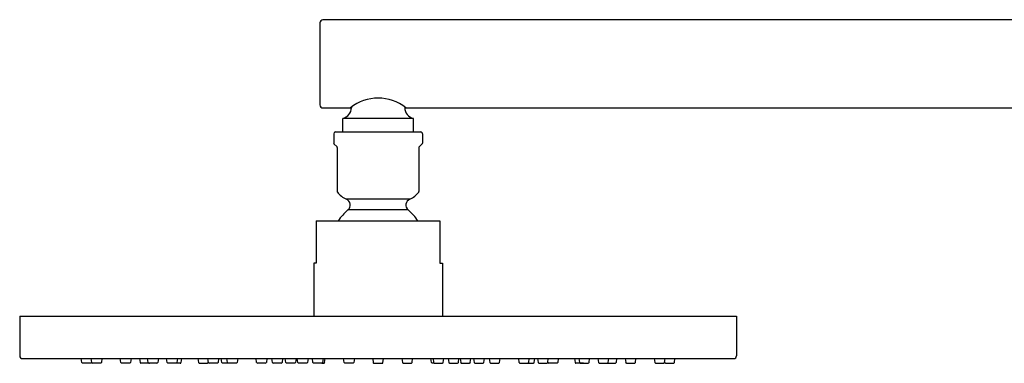
# Model space of a CAD drawing. Extents: x 3971.2 to 3993.2, y 119.7 to 161.5.
# Drawn here: x 3971.2 to 3982.2, y 157.6 to 161.5 of the extents above; entities that cross this region are included whole.
import ezdxf

# ---------------------------------------------------------------- set-up
doc = ezdxf.new("R2010")
doc.units = 0
doc.header["$LTSCALE"] = 0.64311
doc.layers.get('0').update_dxf_attribs({"color": 255, "linetype": 'CONTINUOUS'})

msp = doc.modelspace()

# ---------------------------------------------------------------- linework, layer by layer
for p, q in [((3974.542, 161.431), (3974.542, 160.517)), ((3988.161, 161.466), (3974.576, 161.466)), ((3974.883, 160.481), (3974.577, 160.481)), ((3974.894, 160.49), (3974.894, 160.483)), ((3975.49, 160.49), (3975.49, 160.483)), ((3985.401, 160.481), (3975.501, 160.481)), ((3974.798, 160.215), (3974.798, 160.366)), ((3975.586, 160.364), (3974.798, 160.364)), ((3975.586, 160.215), (3975.586, 160.366)), ((3974.697, 160.195), (3974.697, 160.09)), ((3974.717, 160.215), (3975.667, 160.215)), ((3975.687, 160.195), (3975.687, 160.09)), ((3974.7, 160.082), (3974.734, 160.048)), ((3975.684, 160.082), (3975.65, 160.048)), ((3974.737, 160.041), (3974.737, 159.551)), ((3975.647, 160.041), (3975.647, 159.551)), ((3975.545, 159.465), (3974.839, 159.465)), ((3975.528, 159.346), (3974.857, 159.346)), ((3974.503, 159.223), (3975.881, 159.223)), ((3974.503, 159.223), (3974.503, 158.751)), ((3975.881, 159.223), (3975.881, 158.751)), ((3974.503, 158.751), (3974.474, 158.751)), ((3974.474, 158.751), (3974.474, 158.16)), ((3975.881, 158.751), (3975.911, 158.751)), ((3975.911, 158.751), (3975.911, 158.16)), ((3971.196, 158.16), (3979.188, 158.16)), ((3971.196, 158.16), (3971.196, 157.718)), ((3979.188, 158.16), (3979.188, 157.718)), ((3971.226, 157.688), (3979.158, 157.688)), ((3971.888, 157.644), (3971.882, 157.688)), ((3971.999, 157.644), (3971.993, 157.688)), ((3971.998, 157.653), (3971.996, 157.644)), ((3972.113, 157.688), (3972.107, 157.644)), ((3972.324, 157.644), (3972.317, 157.688)), ((3972.438, 157.688), (3972.431, 157.644)), ((3972.533, 157.688), (3972.538, 157.645)), ((3972.627, 157.644), (3972.621, 157.688)), ((3972.742, 157.688), (3972.735, 157.644)), ((3972.84, 157.644), (3972.834, 157.688)), ((3972.954, 157.688), (3972.948, 157.644)), ((3973.001, 157.688), (3972.994, 157.644)), ((3973.183, 157.688), (3973.189, 157.644)), ((3973.3, 157.644), (3973.294, 157.688)), ((3973.297, 157.644), (3973.299, 157.654)), ((3973.414, 157.688), (3973.408, 157.644)), ((3973.45, 157.644), (3973.444, 157.688)), ((3973.513, 157.644), (3973.507, 157.688)), ((3973.627, 157.688), (3973.621, 157.644)), ((3973.838, 157.644), (3973.832, 157.688)), ((3973.953, 157.688), (3973.946, 157.644)), ((3974.013, 157.644), (3974.007, 157.688)), ((3974.127, 157.688), (3974.121, 157.644)), ((3974.164, 157.644), (3974.157, 157.688)), ((3974.278, 157.688), (3974.272, 157.644)), ((3974.297, 157.644), (3974.291, 157.688)), ((3974.411, 157.688), (3974.405, 157.644)), ((3974.465, 157.644), (3974.459, 157.688)), ((3974.579, 157.688), (3974.573, 157.644)), ((3974.596, 157.644), (3974.603, 157.688)), ((3974.813, 157.644), (3974.807, 157.688)), ((3974.928, 157.688), (3974.921, 157.644)), ((3975.132, 157.688), (3975.138, 157.643)), ((3975.246, 157.643), (3975.253, 157.688)), ((3975.457, 157.688), (3975.463, 157.644)), ((3975.571, 157.644), (3975.577, 157.688)), ((3975.788, 157.644), (3975.781, 157.688)), ((3975.805, 157.688), (3975.811, 157.644)), ((3975.919, 157.644), (3975.925, 157.688)), ((3975.973, 157.688), (3975.979, 157.644)), ((3976.087, 157.644), (3976.094, 157.688)), ((3976.106, 157.688), (3976.113, 157.644)), ((3976.22, 157.644), (3976.227, 157.688)), ((3976.257, 157.688), (3976.263, 157.644)), ((3976.371, 157.644), (3976.377, 157.688)), ((3976.432, 157.688), (3976.438, 157.644)), ((3976.546, 157.644), (3976.552, 157.688)), ((3976.757, 157.688), (3976.763, 157.644)), ((3976.871, 157.644), (3976.877, 157.688)), ((3976.934, 157.644), (3976.94, 157.688)), ((3976.97, 157.688), (3976.976, 157.644)), ((3977.084, 157.644), (3977.09, 157.688)), ((3977.087, 157.644), (3977.086, 157.654)), ((3977.201, 157.688), (3977.195, 157.644)), ((3977.383, 157.688), (3977.39, 157.644)), ((3977.43, 157.688), (3977.436, 157.644)), ((3977.544, 157.644), (3977.55, 157.688)), ((3977.643, 157.688), (3977.649, 157.644)), ((3977.757, 157.644), (3977.763, 157.688)), ((3977.852, 157.688), (3977.846, 157.645)), ((3977.946, 157.688), (3977.953, 157.644)), ((3978.061, 157.644), (3978.067, 157.688)), ((3978.271, 157.688), (3978.277, 157.644)), ((3978.385, 157.644), (3978.392, 157.688)), ((3978.386, 157.653), (3978.388, 157.644)), ((3978.496, 157.644), (3978.502, 157.688)), ((3971.988, 157.638), (3971.896, 157.638)), ((3972.099, 157.638), (3972.007, 157.638)), ((3972.424, 157.638), (3972.331, 157.638)), ((3972.638, 157.637), (3972.546, 157.638)), ((3972.727, 157.638), (3972.635, 157.638)), ((3972.94, 157.638), (3972.848, 157.638)), ((3973.197, 157.638), (3973.289, 157.638)), ((3973.4, 157.638), (3973.308, 157.638)), ((3973.521, 157.638), (3973.458, 157.638)), ((3973.613, 157.638), (3973.521, 157.638)), ((3973.938, 157.638), (3973.846, 157.638)), ((3974.113, 157.638), (3974.021, 157.638)), ((3974.264, 157.638), (3974.172, 157.638)), ((3974.397, 157.638), (3974.305, 157.638)), ((3974.565, 157.638), (3974.473, 157.638)), ((3974.566, 157.638), (3974.589, 157.638)), ((3974.913, 157.638), (3974.821, 157.638)), ((3975.146, 157.636), (3975.238, 157.636)), ((3975.471, 157.638), (3975.563, 157.638)), ((3975.818, 157.638), (3975.796, 157.638)), ((3975.819, 157.638), (3975.911, 157.638)), ((3975.987, 157.638), (3976.079, 157.638)), ((3976.12, 157.638), (3976.213, 157.638)), ((3976.271, 157.638), (3976.363, 157.638)), ((3976.446, 157.638), (3976.538, 157.638)), ((3976.771, 157.638), (3976.863, 157.638)), ((3976.863, 157.638), (3976.926, 157.638)), ((3976.984, 157.638), (3977.076, 157.638)), ((3977.187, 157.638), (3977.095, 157.638)), ((3977.444, 157.638), (3977.536, 157.638)), ((3977.657, 157.638), (3977.749, 157.638)), ((3977.746, 157.637), (3977.839, 157.638)), ((3977.961, 157.638), (3978.053, 157.638)), ((3978.285, 157.638), (3978.377, 157.638)), ((3978.396, 157.638), (3978.488, 157.638))]:
    msp.add_line(p, q)
for centre, radius, start, end in [((3974.58, 161.427), 0.0384, 95.934, 175.2583), ((3974.577, 160.517), 0.0352, 180.1467, 269.3665), ((3975.192, 160.104), 0.488, 50.7212, 129.2788), ((3974.774, 160.484), 0.12, 281.745, 359.975), ((3975.61, 160.484), 0.12, 180.025, 258.255), ((3974.717, 160.195), 0.02, 90, 180), ((3975.667, 160.195), 0.02, 0, 90.0713), ((3974.707, 160.09), 0.0104, 180.8331, 224.1655), ((3975.677, 160.09), 0.0104, 315.8357, 359.1643), ((3974.727, 160.041), 0.01, 359.9935, 45), ((3975.657, 160.041), 0.01, 135.0006, 180), ((3974.747, 159.551), 0.0102, 180.4018, 214.6942), ((3974.927, 159.677), 0.23, 215.0969, 247.4597), ((3975.457, 159.677), 0.23, 292.5403, 324.9031), ((3975.637, 159.551), 0.0102, 325.3058, 359.5982), ((3974.812, 159.4), 0.07, 309.4535, 67.4597), ((3975.572, 159.4), 0.07, 112.5403, 230.5465), ((3975.192, 158.938), 0.528, 129.4535, 147.3775), ((3975.192, 158.938), 0.528, 32.6225, 50.5465), ((3971.226, 157.718), 0.0299, 180, 270), ((3979.158, 157.718), 0.0299, 270, 0), ((3971.896, 157.646), 0.00788, 188.3317, 270.7101), ((3971.989, 157.646), 0.00788, 269.2899, 351.6683), ((3972.007, 157.646), 0.00788, 188.3317, 270.7101), ((3972.099, 157.646), 0.00788, 269.2899, 351.6683), ((3972.331, 157.646), 0.00788, 188.3317, 270.7101), ((3972.424, 157.646), 0.00788, 269.2899, 351.6683), ((3972.546, 157.646), 0.00787, 187.2322, 269), ((3972.635, 157.646), 0.00788, 188.3317, 270.7101), ((3972.638, 157.645), 0.00787, 269, 296.1513), ((3972.727, 157.646), 0.00788, 269.2899, 351.6683), ((3972.848, 157.646), 0.00788, 188.3317, 270.7101), ((3972.845, 146.358), 11.28, 89.2818, 89.7035), ((3972.94, 157.646), 0.00788, 269.2899, 351.6683), ((3972.986, 157.645), 0.00796, 270.4481, 350.6592), ((3973.197, 157.646), 0.00787, 188.3284, 270), ((3973.289, 157.646), 0.00787, 270.0268, 351.6716), ((3973.308, 157.646), 0.00788, 188.3317, 270.7101), ((3973.4, 157.646), 0.00788, 269.2899, 351.6683), ((3973.458, 157.646), 0.00787, 188.3284, 270), ((3973.521, 157.646), 0.00788, 188.3317, 270.7101), ((3973.613, 157.646), 0.00788, 269.2899, 351.6683), ((3973.846, 157.646), 0.00788, 188.3317, 270.7101), ((3973.938, 157.646), 0.00788, 269.2899, 351.6683), ((3974.021, 157.646), 0.00788, 188.3317, 270.7101), ((3974.113, 157.646), 0.00788, 269.2899, 351.6683), ((3974.172, 157.646), 0.00788, 188.3317, 270.7101), ((3974.264, 157.646), 0.00788, 269.2899, 351.6683), ((3974.305, 157.646), 0.00788, 188.3317, 270.7101), ((3974.397, 157.646), 0.00788, 269.2899, 351.6683), ((3974.473, 157.646), 0.00788, 188.3317, 270.7101), ((3974.565, 157.646), 0.00788, 269.2899, 351.6683), ((3974.589, 157.646), 0.00787, 270.0268, 351.6716), ((3974.821, 157.646), 0.00788, 188.3317, 270.7101), ((3974.913, 157.646), 0.00788, 269.2899, 351.6683), ((3975.146, 157.644), 0.00788, 188.3317, 270.7101), ((3975.238, 157.644), 0.00788, 269.2899, 351.6683), ((3975.471, 157.646), 0.00788, 188.3317, 270.7101), ((3975.563, 157.646), 0.00788, 269.2899, 351.6683), ((3975.796, 157.646), 0.00787, 188.3284, 269.9732), ((3975.819, 157.646), 0.00788, 188.3317, 270.7101), ((3975.911, 157.646), 0.00788, 269.2899, 351.6683), ((3975.987, 157.646), 0.00788, 188.3317, 270.7101), ((3976.079, 157.646), 0.00788, 269.2899, 351.6683), ((3976.12, 157.646), 0.00788, 188.3317, 270.7101), ((3976.213, 157.646), 0.00788, 269.2899, 351.6683), ((3976.271, 157.646), 0.00788, 188.3317, 270.7101), ((3976.363, 157.646), 0.00788, 269.2899, 351.6683), ((3976.446, 157.646), 0.00788, 188.3317, 270.7101), ((3976.538, 157.646), 0.00788, 269.2899, 351.6683), ((3976.771, 157.646), 0.00788, 188.3317, 270.7101), ((3976.863, 157.646), 0.00788, 269.2899, 351.6683), ((3976.926, 157.646), 0.00787, 270, 351.6716), ((3976.984, 157.646), 0.00788, 188.3317, 270.7101), ((3977.076, 157.646), 0.00788, 269.2899, 351.6683), ((3977.095, 157.646), 0.00787, 188.3284, 269.9732), ((3977.187, 157.646), 0.00787, 270, 351.6716), ((3977.398, 157.645), 0.00796, 189.3408, 269.5519), ((3977.539, 146.358), 11.28, 90.2965, 90.7182), ((3977.444, 157.646), 0.00788, 188.3317, 270.7101), ((3977.536, 157.646), 0.00788, 269.2899, 351.6683), ((3977.657, 157.646), 0.00788, 188.3317, 270.7101), ((3977.746, 157.645), 0.00787, 243.8487, 271), ((3977.749, 157.646), 0.00788, 269.2899, 351.6683), ((3977.838, 157.646), 0.00787, 271, 352.7678), ((3977.96, 157.646), 0.00788, 188.3317, 270.7101), ((3978.053, 157.646), 0.00788, 269.2899, 351.6683), ((3978.285, 157.646), 0.00788, 188.3317, 270.7101), ((3978.377, 157.646), 0.00788, 269.2899, 351.6683), ((3978.396, 157.646), 0.00788, 188.3317, 270.7101), ((3978.488, 157.646), 0.00788, 269.2899, 351.6683)]:
    msp.add_arc(centre, radius, start, end)

doc.saveas('drawing.dxf')
